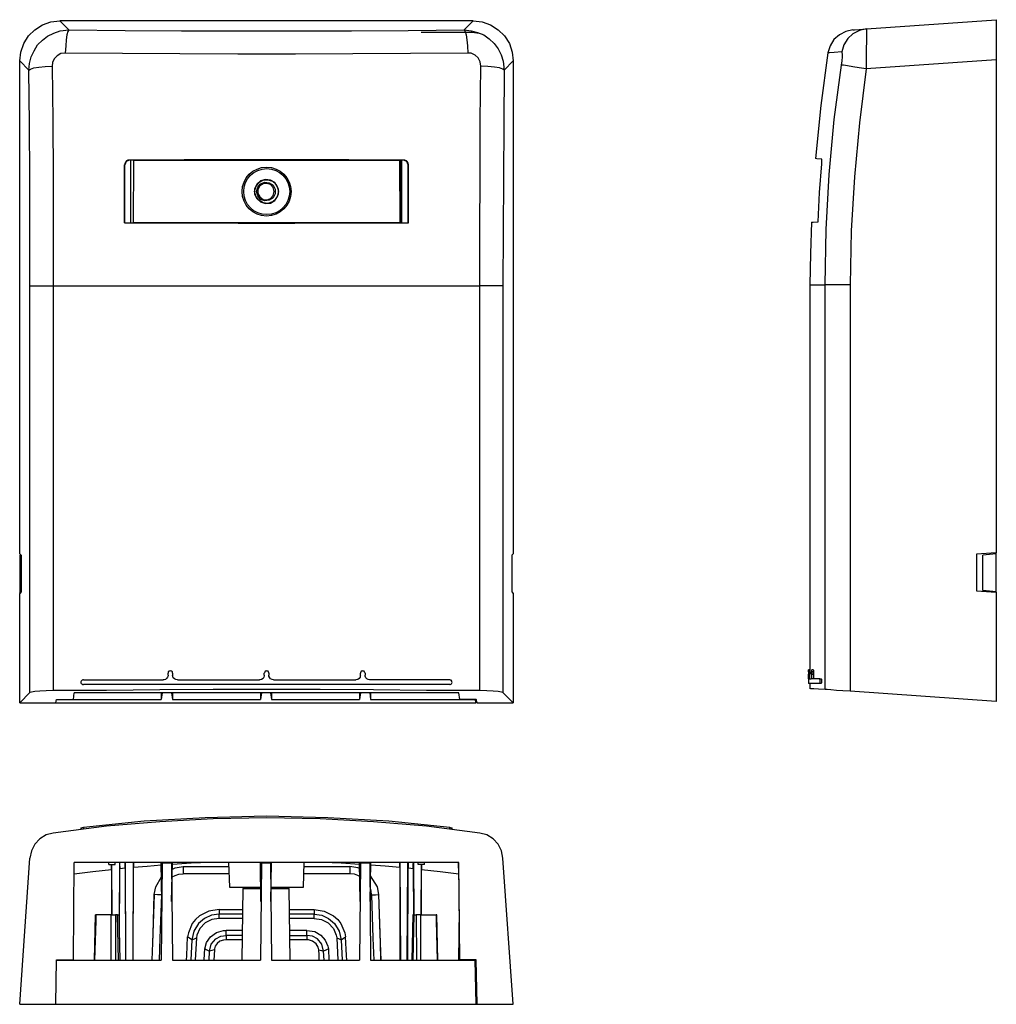
# Model space of a CAD drawing. Extents: x 1.19 to 7.64, y 1.79 to 8.29.
import ezdxf

# ---------------------------------------------------------------- set-up
doc = ezdxf.new("R2010")
doc.units = 0
doc.header["$MEASUREMENT"] = 0
doc.layers.get('0').update_dxf_attribs({"linetype": 'CONTINUOUS'})

msp = doc.modelspace()

# ---------------------------------------------------------------- linework, layer by layer
for p, q in [((4.1847, 8.2796), (1.4544, 8.2796)), ((1.4544, 8.2796), (1.5143, 8.2198)), ((4.1249, 8.2198), (4.1847, 8.2796)), ((6.7827, 8.2261), (7.6398, 8.2875)), ((3.8413, 8.2056), (4.1769, 8.2056)), ((4.1769, 8.2056), (4.2273, 8.1993)), ((1.1897, 4.76), (1.1897, 8.0149)), ((1.2512, 7.9551), (1.1897, 8.0149)), ((4.4494, 8.0149), (4.3896, 7.9551)), ((4.4494, 8.0149), (4.4494, 4.76)), ((7.6398, 8.0228), (6.7812, 7.963)), ((7.6398, 8.0228), (7.6398, 4.7679)), ((7.6398, 7.9488), (7.6398, 7.911)), ((7.6398, 7.9488), (7.6398, 7.911)), ((7.6398, 7.8369), (7.6398, 7.7613)), ((7.6398, 7.8369), (7.6398, 7.7613)), ((7.6398, 7.6857), (7.6398, 7.6116)), ((7.6398, 7.6857), (7.6398, 7.6116)), ((7.6398, 7.536), (7.6398, 7.4604)), ((7.6398, 7.536), (7.6398, 7.4604)), ((1.916, 7.3595), (1.9145, 7.3595)), ((1.9397, 7.3595), (1.916, 7.3595)), ((1.9223, 7.3595), (1.9223, 6.9468)), ((1.9239, 6.9468), (1.9239, 7.3595)), ((1.9397, 7.3595), (1.9428, 7.358)), ((1.9412, 6.9483), (1.9428, 7.358)), ((3.6979, 7.358), (1.9428, 7.358)), ((3.6979, 7.358), (3.7011, 7.3595)), ((3.6979, 7.358), (3.6995, 6.9483)), ((3.7247, 7.3595), (3.7011, 7.3595)), ((3.7089, 6.9468), (3.7089, 7.3595)), ((3.7105, 7.3595), (3.7105, 6.9468)), ((3.7263, 7.3595), (3.7247, 7.3595)), ((7.6398, 7.3863), (7.6398, 7.3107)), ((7.6398, 7.3863), (7.6398, 7.3107)), ((1.883, 7.3296), (1.8845, 7.328)), ((1.8845, 6.9468), (1.8845, 7.328)), ((3.7562, 7.328), (3.7578, 7.3296)), ((3.7562, 6.9468), (3.7562, 7.328)), ((7.6398, 7.2367), (7.6398, 7.1988)), ((7.6398, 7.2367), (7.6398, 7.1988)), ((1.883, 6.9452), (1.8845, 6.9468)), ((1.8845, 6.9468), (1.9381, 6.9468)), ((1.9412, 6.9483), (1.9381, 6.9468)), ((1.9412, 6.9483), (3.6995, 6.9483)), ((3.7011, 6.9468), (3.6995, 6.9483)), ((3.7011, 6.9468), (3.7562, 6.9468)), ((3.7578, 6.9452), (3.7562, 6.9468)), ((1.2575, 3.8446), (1.2575, 6.5293)), ((1.4119, 6.5293), (1.4119, 3.8572)), ((4.2289, 3.8572), (4.2289, 6.5293)), ((4.3817, 6.5293), (4.3817, 3.8446)), ((6.4093, 6.5356), (6.4093, 3.9943)), ((6.5102, 3.8635), (6.5102, 6.5356)), ((6.6756, 6.5356), (6.6756, 3.8525)), ((1.1897, 4.76), (1.1992, 4.7505)), ((1.1913, 4.7521), (1.1976, 4.7442)), ((1.1913, 4.7521), (1.1913, 4.5032)), ((1.1976, 4.7521), (1.1913, 4.7521)), ((1.1992, 4.7505), (1.1992, 4.5095)), ((4.4494, 4.76), (4.44, 4.7505)), ((4.44, 4.7505), (4.44, 4.5095)), ((4.4416, 4.5079), (4.4416, 4.7505)), ((7.6398, 4.7679), (7.509, 4.7584)), ((7.509, 4.7584), (7.509, 4.5158)), ((7.6398, 4.76), (7.55, 4.7521)), ((7.55, 4.5174), (7.55, 4.7521)), ((7.6398, 4.76), (7.6398, 4.7679)), ((7.6398, 4.5095), (7.6398, 4.76)), ((1.1976, 4.7442), (1.1976, 4.5111)), ((1.1992, 4.7442), (1.1976, 4.7442)), ((1.1992, 4.5095), (1.1897, 4.4985)), ((1.1897, 3.7769), (1.1897, 4.4985)), ((1.1913, 4.5032), (1.1976, 4.5111)), ((1.1945, 4.5032), (1.1913, 4.5032)), ((1.1992, 4.5111), (1.1976, 4.5111)), ((4.44, 4.5095), (4.4494, 4.4985)), ((4.4494, 4.4985), (4.4494, 3.7769)), ((7.509, 4.5158), (7.6398, 4.5063)), ((7.6398, 4.5095), (7.55, 4.5174)), ((7.6398, 4.5063), (7.6398, 4.5095)), ((7.6398, 4.5063), (7.6398, 3.7848)), ((2.1697, 3.9581), (2.1697, 3.9722)), ((2.1996, 3.9722), (2.1996, 3.9581)), ((2.8046, 3.9581), (2.8046, 3.9722)), ((2.8345, 3.9722), (2.8345, 3.9581)), ((3.4411, 3.9581), (3.4411, 3.9722)), ((3.471, 3.9722), (3.471, 3.9581)), ((6.3999, 3.9943), (6.3999, 3.9045)), ((6.4093, 3.9943), (6.3999, 3.9943)), ((6.3999, 3.9801), (6.3999, 3.9659)), ((6.4093, 3.9801), (6.3999, 3.9801)), ((6.4093, 3.9801), (6.4093, 3.9659)), ((6.4188, 3.9659), (6.4188, 3.9801)), ((6.4298, 3.9943), (6.4204, 3.9943)), ((6.4204, 3.9801), (6.4204, 3.9659)), ((6.4314, 3.9801), (6.4204, 3.9801)), ((6.4314, 3.9801), (6.4314, 3.9659)), ((6.3999, 3.9659), (6.4093, 3.9659)), ((6.4093, 3.9045), (6.4093, 3.8714)), ((6.4204, 3.9659), (6.4314, 3.9659)), ((6.4739, 3.9344), (6.4834, 3.9344)), ((6.4834, 3.9045), (6.4739, 3.9045)), ((1.1897, 3.7769), (1.2575, 3.8446)), ((1.5442, 3.7974), (1.5489, 3.843)), ((4.0902, 3.843), (1.5489, 3.843)), ((2.124, 3.843), (2.124, 3.7974)), ((2.1303, 3.843), (2.124, 3.7974)), ((2.1917, 3.843), (2.1303, 3.843)), ((2.1303, 3.843), (2.1303, 3.843)), ((2.1917, 3.843), (2.1917, 3.843)), ((2.1917, 3.843), (2.1981, 3.7974)), ((2.1981, 3.843), (2.1981, 3.7974)), ((2.7794, 3.843), (2.7794, 3.7974)), ((2.7857, 3.843), (2.7794, 3.7974)), ((2.7857, 3.843), (2.7857, 3.843)), ((2.8472, 3.843), (2.7857, 3.843)), ((2.8472, 3.843), (2.8472, 3.843)), ((2.8472, 3.843), (2.8535, 3.7974)), ((2.8535, 3.843), (2.8535, 3.7974)), ((3.4348, 3.843), (3.4348, 3.7974)), ((3.4411, 3.843), (3.4348, 3.7974)), ((3.4411, 3.843), (3.4411, 3.843)), ((3.5026, 3.843), (3.4411, 3.843)), ((3.5026, 3.843), (3.5026, 3.843)), ((3.5026, 3.843), (3.5073, 3.7974)), ((3.5073, 3.843), (3.5073, 3.7974)), ((4.0965, 3.7974), (4.0902, 3.843)), ((4.4494, 3.7769), (4.3817, 3.8446)), ((7.6398, 3.7848), (6.6756, 3.8525)), ((1.1897, 3.7769), (1.4292, 3.7769)), ((1.4292, 3.7769), (1.4339, 3.7974)), ((1.4292, 3.7769), (1.4339, 3.7974)), ((1.4292, 3.7769), (4.2037, 3.7769)), ((1.4339, 3.7974), (2.124, 3.7974)), ((1.4339, 3.7974), (1.5442, 3.7974)), ((2.1981, 3.7974), (2.7794, 3.7974)), ((2.8535, 3.7974), (3.4348, 3.7974)), ((3.5073, 3.7974), (4.1989, 3.7974)), ((4.2052, 3.7974), (4.0965, 3.7974)), ((4.1989, 3.7974), (4.1989, 3.7974)), ((4.2037, 3.7769), (4.1989, 3.7974)), ((4.2037, 3.7974), (4.2037, 3.7769)), ((4.2115, 3.7769), (4.2052, 3.7974)), ((4.2115, 3.7769), (4.4494, 3.7769)), ((1.5946, 2.9513), (1.5946, 2.9403)), ((1.6104, 2.9529), (1.6104, 2.9434)), ((4.0303, 2.9434), (4.0303, 2.9529)), ((4.0461, 2.9403), (4.0461, 2.9513)), ((1.1897, 1.7855), (1.2575, 2.7512)), ((4.4494, 1.7855), (4.3817, 2.7512)), ((1.5442, 2.0801), (1.5489, 2.7213)), ((4.0902, 2.7213), (1.5489, 2.7213)), ((1.7774, 2.7087), (1.7774, 2.7213)), ((1.7774, 2.7087), (1.8199, 2.7087)), ((1.7963, 2.674), (1.7963, 2.3763)), ((1.7995, 2.3763), (1.7979, 2.7087)), ((1.8199, 2.7087), (1.8199, 2.7213)), ((1.8483, 2.7213), (1.8467, 2.3274)), ((1.8499, 2.2203), (1.8514, 2.6803)), ((1.8861, 2.6835), (1.8877, 2.0769)), ((1.8908, 2.0769), (1.8877, 2.7213)), ((1.9397, 2.7213), (1.9365, 2.0769)), ((1.9397, 2.0769), (1.9412, 2.6882)), ((1.9412, 2.7213), (1.9412, 2.6882)), ((2.1287, 2.4645), (2.124, 2.7213)), ((2.1303, 2.7166), (2.124, 2.0769)), ((2.1917, 2.7166), (2.1303, 2.7166)), ((2.1917, 2.7166), (2.1981, 2.0769)), ((2.1933, 2.4645), (2.1981, 2.7213)), ((2.2705, 2.6945), (2.5714, 2.6945)), ((2.2705, 2.6945), (2.2705, 2.6929)), ((2.5714, 2.6929), (2.2705, 2.6929)), ((2.5699, 2.7213), (2.5762, 2.559)), ((2.7826, 2.4645), (2.7794, 2.7213)), ((2.7857, 2.7166), (2.7794, 2.0769)), ((2.8472, 2.7166), (2.7857, 2.7166)), ((2.8472, 2.7166), (2.8535, 2.0769)), ((2.8487, 2.4645), (2.8535, 2.7213)), ((3.0646, 2.559), (3.0693, 2.7213)), ((3.0693, 2.6945), (3.3702, 2.6945)), ((3.3702, 2.6929), (3.0693, 2.6929)), ((3.3702, 2.6929), (3.3702, 2.6945)), ((3.438, 2.4645), (3.4348, 2.7213)), ((3.4411, 2.7166), (3.4348, 2.0769)), ((3.5026, 2.7166), (3.4411, 2.7166)), ((3.5026, 2.7166), (3.5073, 2.0769)), ((3.5041, 2.4645), (3.5089, 2.7213)), ((3.6995, 2.6882), (3.7011, 2.0769)), ((3.7011, 2.7213), (3.7042, 2.0769)), ((3.7499, 2.0769), (3.7531, 2.7213)), ((3.7531, 2.0769), (3.7546, 2.6835)), ((3.7893, 2.6803), (3.7909, 2.3763)), ((3.7909, 2.7213), (3.7924, 2.3763)), ((3.8208, 2.7087), (3.8208, 2.7213)), ((3.8633, 2.7087), (3.8208, 2.7087)), ((3.8413, 2.3763), (3.8429, 2.7087)), ((3.8444, 2.7087), (3.8444, 2.674)), ((3.8444, 2.3763), (3.8444, 2.674)), ((3.8633, 2.7087), (3.8633, 2.7213)), ((4.0918, 2.5685), (4.0886, 2.7213)), ((4.0965, 2.0801), (4.0902, 2.7213)), ((2.573, 2.6473), (2.2705, 2.6473)), ((3.3702, 2.6473), (3.0677, 2.6473)), ((2.6644, 2.5496), (2.6565, 2.0769)), ((2.9763, 2.0769), (2.9685, 2.5496)), ((2.0799, 2.5102), (2.0783, 2.5102)), ((2.1272, 2.5086), (2.1272, 2.5118)), ((2.5068, 2.4125), (2.6628, 2.4125)), ((2.97, 2.4125), (3.1339, 2.4125)), ((4.0902, 2.0769), (4.0934, 2.4125)), ((1.6892, 2.3763), (1.6813, 2.0769)), ((1.6892, 2.3763), (1.6923, 2.3763)), ((1.7932, 2.0769), (1.7947, 2.3763)), ((1.8231, 2.3763), (1.8215, 2.0769)), ((1.8357, 2.3763), (1.8231, 2.3763)), ((1.842, 2.0769), (1.8357, 2.3763)), ((1.853, 2.0769), (1.8467, 2.3763)), ((2.6612, 2.381), (2.5068, 2.381)), ((2.6612, 2.3526), (2.5068, 2.3526)), ((3.1339, 2.381), (2.9716, 2.381)), ((3.1339, 2.3526), (2.9716, 2.3526)), ((3.7861, 2.3763), (3.7798, 2.0769)), ((3.7893, 2.0769), (3.7956, 2.3763)), ((3.7956, 2.3763), (3.8082, 2.3763)), ((3.8082, 2.3763), (3.8114, 2.0769)), ((3.8397, 2.0769), (3.8381, 2.3763)), ((3.9437, 2.3763), (3.9405, 2.3763)), ((3.9516, 2.0769), (3.9437, 2.3763)), ((2.3272, 2.2108), (2.3194, 2.0769)), ((2.3572, 2.225), (2.3493, 2.0769)), ((2.6597, 2.2739), (2.5525, 2.2739)), ((2.6597, 2.2408), (2.5525, 2.2408)), ((2.9732, 2.2408), (3.0866, 2.2408)), ((3.2836, 2.225), (3.2914, 2.0769)), ((3.3135, 2.2108), (3.3198, 2.0769)), ((3.2284, 2.151), (3.2316, 2.0769)), ((2.4407, 2.0769), (2.4438, 2.1368)), ((2.4753, 2.1447), (2.4722, 2.0769)), ((3.2001, 2.0769), (3.1969, 2.1368)), ((1.4292, 1.7855), (1.4339, 2.0801)), ((1.4292, 1.7855), (1.4339, 2.0769)), ((1.4339, 2.0801), (1.5442, 2.0801)), ((1.4339, 2.0769), (2.124, 2.0769)), ((1.4702, 2.0801), (1.4702, 2.0769)), ((1.5316, 2.0769), (1.5316, 2.0801)), ((1.5426, 2.0769), (1.5426, 2.0801)), ((2.1981, 2.0769), (2.7794, 2.0769)), ((2.8535, 2.0769), (3.4348, 2.0769)), ((3.5073, 2.0769), (4.1989, 2.0769)), ((4.2052, 2.0801), (4.0965, 2.0801)), ((4.1012, 2.0769), (4.1012, 2.0801)), ((4.1627, 2.0769), (4.1627, 2.0801)), ((4.2037, 1.7855), (4.1989, 2.0769)), ((4.2115, 1.7855), (4.2052, 2.0801)), ((4.2084, 1.9556), (4.2005, 1.9556)), ((1.1897, 1.7855), (1.4292, 1.7855)), ((1.4292, 1.7855), (4.2037, 1.7855)), ((4.2037, 1.7855), (4.2115, 1.7855)), ((4.2115, 1.7855), (4.4494, 1.7855))]:
    msp.add_line(p, q)
for points in [[(1.1897, 8.0149), (1.1976, 8.0732), (1.2165, 8.13), (1.248, 8.1804), (1.2906, 8.2213), (1.3394, 8.2528), (1.3961, 8.2733), (1.4544, 8.2796)], [(4.1847, 8.2796), (4.2446, 8.2733), (4.2998, 8.2528), (4.3502, 8.2213), (4.3927, 8.1804), (4.4242, 8.13), (4.4431, 8.0732), (4.4494, 8.0149)], [(7.6398, 8.2875), (7.6398, 8.2796), (7.6398, 8.2607), (7.6398, 8.2292), (7.6398, 8.1867), (7.6398, 8.1378), (7.6398, 8.0811), (7.6398, 8.0228)], [(1.2512, 7.9551), (1.2543, 7.9992), (1.2654, 8.0433), (1.2843, 8.0827), (1.3079, 8.1205), (1.3394, 8.152), (1.3741, 8.1788), (1.415, 8.1993), (1.456, 8.2135), (1.5143, 8.2198)], [(1.5143, 8.2198), (1.508, 8.2103), (1.5017, 8.1883), (1.497, 8.1552), (1.4938, 8.1142), (1.4907, 8.0669)], [(1.5143, 8.2198), (1.8861, 8.2166), (2.2595, 8.215), (2.6329, 8.2135), (3.0079, 8.2135), (3.3812, 8.215), (3.7546, 8.2166), (4.1249, 8.2198)], [(4.1249, 8.2198), (4.1706, 8.215), (4.2131, 8.204), (4.2541, 8.1867), (4.2903, 8.1615), (4.3234, 8.13), (4.3502, 8.0953), (4.3707, 8.0559), (4.3833, 8.0134), (4.3896, 7.9551)], [(4.1249, 8.2198), (4.1312, 8.2103), (4.1375, 8.1883), (4.1438, 8.1552), (4.1469, 8.1142), (4.1501, 8.0669)], [(6.6929, 8.2213), (6.6457, 8.2103), (6.6031, 8.1883), (6.5669, 8.1567), (6.5417, 8.1142), (6.5275, 8.0685)], [(6.7827, 8.2261), (6.7355, 8.2166), (6.6929, 8.1946), (6.6583, 8.163), (6.6331, 8.1205), (6.6189, 8.0748)], [(6.6929, 8.2213), (6.704, 8.2213), (6.7339, 8.2229), (6.7827, 8.2261)], [(6.7827, 8.2261), (6.7827, 8.2229), (6.7827, 8.2119), (6.7827, 8.193), (6.7827, 8.1693), (6.7827, 8.1378), (6.7812, 8.1032), (6.7812, 8.0622), (6.7812, 8.0213), (6.7812, 7.963)], [(1.4907, 8.0669), (1.4623, 8.0638), (1.4371, 8.0496), (1.4182, 8.0291), (1.4072, 8.0039), (1.404, 7.9803)], [(4.1501, 8.0669), (3.7704, 8.0638), (3.3907, 8.0622), (3.011, 8.0606), (2.6297, 8.0606), (2.2485, 8.0622), (1.8688, 8.0638), (1.4907, 8.0669)], [(4.2352, 7.9803), (4.2304, 8.0086), (4.2178, 8.0354), (4.1973, 8.0543), (4.1706, 8.0654), (4.1501, 8.0669)], [(6.5275, 8.0685), (6.4802, 7.7203), (6.4456, 7.3706)], [(6.6189, 8.0748), (6.5685, 8.0717), (6.5385, 8.0685), (6.5275, 8.0685)], [(6.6173, 7.9882), (6.622, 8.0165), (6.6236, 8.0417), (6.6236, 8.0606), (6.622, 8.0717), (6.6189, 8.0748)], [(1.2512, 7.9551), (1.2606, 7.9614), (1.2827, 7.9693), (1.3158, 7.974), (1.3583, 7.9787), (1.404, 7.9803)], [(1.2575, 6.5293), (1.2575, 6.8869), (1.2559, 7.243), (1.2543, 7.6006), (1.2512, 7.9551)], [(1.404, 7.9803), (1.4087, 7.6195), (1.4103, 7.2571), (1.4119, 6.8932), (1.4119, 6.5293)], [(4.2289, 6.5293), (4.2289, 6.8932), (4.2304, 7.2571), (4.232, 7.6195), (4.2352, 7.9803)], [(4.3896, 7.9551), (4.3801, 7.9614), (4.358, 7.9693), (4.325, 7.974), (4.2824, 7.9787), (4.2352, 7.9803)], [(4.3896, 7.9551), (4.3864, 7.6006), (4.3848, 7.243), (4.3833, 6.8869), (4.3817, 6.5293)], [(6.5102, 6.5356), (6.5165, 6.9011), (6.537, 7.265), (6.57, 7.6274), (6.6173, 7.9882)], [(6.7812, 7.963), (6.7339, 7.9693), (6.6914, 7.9756), (6.6567, 7.9819), (6.6315, 7.9866), (6.6173, 7.9882)], [(6.7812, 7.963), (6.7355, 7.6069), (6.7024, 7.2508), (6.6819, 6.8932), (6.6756, 6.5356)], [(1.9145, 7.3595), (1.905, 7.3595), (1.8956, 7.3548), (1.8893, 7.3469), (1.8845, 7.3375), (1.883, 7.3296)], [(1.916, 7.3595), (1.894, 7.3501), (1.8845, 7.328)], [(3.7263, 7.3595), (3.3639, 7.3611), (3.0016, 7.3627), (2.6392, 7.3627), (2.2768, 7.3611), (1.9145, 7.3595)], [(3.7562, 7.328), (3.7468, 7.3501), (3.7247, 7.3595)], [(3.7578, 7.3296), (3.7562, 7.3391), (3.7515, 7.3485), (3.7436, 7.3548), (3.7326, 7.3595), (3.7263, 7.3595)], [(6.4865, 7.3674), (6.455, 7.369), (6.4456, 7.3706)], [(6.4865, 7.3359), (6.4865, 7.3469), (6.4865, 7.3548), (6.4865, 7.3627), (6.4865, 7.3674)], [(1.883, 6.9452), (1.883, 7.1374), (1.883, 7.3296)], [(3.7578, 6.9452), (3.7578, 7.1374), (3.7578, 7.3296)], [(6.4629, 6.9531), (6.4724, 7.1453), (6.4865, 7.3359)], [(2.9007, 7.1532), (2.8928, 7.1847), (2.8739, 7.213), (2.8456, 7.2288), (2.8125, 7.2319), (2.7794, 7.2225), (2.7558, 7.2004), (2.7416, 7.1689), (2.7416, 7.1358), (2.7558, 7.1059), (2.7794, 7.0838), (2.8125, 7.0728), (2.8456, 7.076), (2.8739, 7.0933), (2.8928, 7.1201), (2.9007, 7.1532)], [(2.7416, 7.1532), (2.7495, 7.1847), (2.7684, 7.2114), (2.7967, 7.2272), (2.8282, 7.2304), (2.8598, 7.2209), (2.8834, 7.1988), (2.896, 7.1689), (2.896, 7.1358), (2.8834, 7.1075), (2.8598, 7.0854), (2.8282, 7.0744), (2.7967, 7.0791), (2.7684, 7.0949), (2.7495, 7.1216), (2.7416, 7.1532)], [(2.7542, 7.1532), (2.7621, 7.1815), (2.781, 7.2036), (2.8093, 7.2146), (2.8377, 7.2099), (2.8629, 7.1941), (2.8771, 7.1673), (2.8771, 7.1374), (2.8629, 7.1122), (2.8377, 7.0949), (2.8093, 7.0917), (2.781, 7.1012), (2.7621, 7.1248), (2.7542, 7.1532)], [(2.8708, 7.1532), (2.8645, 7.1784), (2.8472, 7.1988), (2.8235, 7.2067), (2.7967, 7.2036), (2.7747, 7.1894), (2.7621, 7.1658), (2.7621, 7.139), (2.7747, 7.1169), (2.7967, 7.1012), (2.8235, 7.098), (2.8472, 7.1075), (2.8645, 7.1264), (2.8708, 7.1532)], [(1.883, 6.9452), (2.2563, 6.9452), (2.6329, 6.9436), (3.0079, 6.9436), (3.3828, 6.9452), (3.7578, 6.9452)], [(6.4188, 6.9515), (6.4125, 6.7435), (6.4093, 6.5356)], [(6.4188, 6.9515), (6.4298, 6.9515), (6.4629, 6.9531)], [(1.2575, 6.5293), (1.2685, 6.5293), (1.2906, 6.5293), (1.3237, 6.5293), (1.3646, 6.5293), (1.4119, 6.5293)], [(1.4119, 6.5293), (1.8121, 6.5293), (2.2154, 6.5293), (2.6187, 6.5293), (3.022, 6.5293), (3.4254, 6.5293), (3.8271, 6.5293), (4.2289, 6.5293)], [(4.3817, 6.5293), (4.3722, 6.5293), (4.3502, 6.5293), (4.3171, 6.5293), (4.2745, 6.5293), (4.2289, 6.5293)], [(6.4093, 6.5356), (6.4204, 6.5356), (6.455, 6.5356), (6.5102, 6.5356)], [(6.6756, 6.5356), (6.6268, 6.5356), (6.5842, 6.5356), (6.548, 6.5356), (6.5228, 6.5356), (6.5102, 6.5356)], [(2.1996, 3.9722), (2.1996, 3.9754), (2.1981, 3.9801), (2.1949, 3.9848), (2.1902, 3.9864), (2.1854, 3.988), (2.1791, 3.9864), (2.176, 3.9848), (2.1713, 3.9801), (2.1697, 3.9754), (2.1697, 3.9722)], [(2.8345, 3.9722), (2.8345, 3.9754), (2.833, 3.9801), (2.8298, 3.9848), (2.8251, 3.9864), (2.8204, 3.988), (2.8156, 3.9864), (2.8109, 3.9848), (2.8078, 3.9801), (2.8062, 3.9754), (2.8046, 3.9722)], [(3.471, 3.9722), (3.4695, 3.9754), (3.4679, 3.9801), (3.4647, 3.9848), (3.46, 3.9864), (3.4553, 3.988), (3.4506, 3.9864), (3.4458, 3.9848), (3.4427, 3.9801), (3.4411, 3.9754), (3.4411, 3.9722)], [(6.3999, 3.9801), (6.3999, 3.9833), (6.3999, 3.988), (6.3999, 3.9911), (6.3999, 3.9943)], [(6.4093, 3.9943), (6.4093, 3.9927), (6.4093, 3.9896), (6.4093, 3.9848), (6.4093, 3.9801)], [(6.4204, 3.9801), (6.4204, 3.9833), (6.4204, 3.988), (6.4204, 3.9911), (6.4204, 3.9943), (6.4204, 3.9911), (6.4188, 3.988), (6.4188, 3.9833), (6.4188, 3.9801)], [(6.4298, 3.9943), (6.4314, 3.9927), (6.4314, 3.9911), (6.4314, 3.9864), (6.4314, 3.9817), (6.4314, 3.9801)], [(1.6104, 3.9281), (1.6072, 3.9281), (1.6025, 3.9265), (1.5994, 3.9234), (1.5962, 3.9187), (1.5946, 3.9139), (1.5946, 3.9092), (1.5962, 3.9045), (1.6009, 3.9013), (1.6041, 3.8982), (1.6104, 3.8982)], [(1.6104, 3.9281), (1.8735, 3.9281), (2.1382, 3.9281)], [(2.1697, 3.9581), (2.1697, 3.9549), (2.1665, 3.9455), (2.1602, 3.936), (2.1524, 3.9313), (2.1429, 3.9281), (2.1382, 3.9281)], [(2.2311, 3.9281), (2.2217, 3.9297), (2.2122, 3.9344), (2.2044, 3.9423), (2.2012, 3.9518), (2.1996, 3.9581)], [(2.2311, 3.9281), (2.5021, 3.9281), (2.7731, 3.9281)], [(2.8046, 3.9581), (2.8046, 3.9549), (2.8015, 3.9455), (2.7967, 3.936), (2.7873, 3.9313), (2.7778, 3.9281), (2.7731, 3.9281)], [(2.8661, 3.9281), (2.8566, 3.9297), (2.8472, 3.9344), (2.8409, 3.9423), (2.8361, 3.9518), (2.8345, 3.9581)], [(2.8661, 3.9281), (3.1386, 3.9281), (3.4096, 3.9281)], [(3.4411, 3.9581), (3.4395, 3.9549), (3.438, 3.9455), (3.4317, 3.936), (3.4222, 3.9313), (3.4128, 3.9281), (3.4096, 3.9281)], [(3.501, 3.9281), (3.4915, 3.9297), (3.4821, 3.9344), (3.4758, 3.9423), (3.471, 3.9518), (3.471, 3.9581)], [(4.0303, 3.9281), (3.7672, 3.9281), (3.501, 3.9281)], [(4.0303, 3.8982), (4.0319, 3.8982), (4.0366, 3.8998), (4.0414, 3.9013), (4.0445, 3.9061), (4.0461, 3.9108), (4.0445, 3.9155), (4.043, 3.9202), (4.0398, 3.925), (4.0351, 3.9265), (4.0303, 3.9281)], [(6.3999, 3.9344), (6.3999, 3.936), (6.3999, 3.9423), (6.3999, 3.9486), (6.3999, 3.9596), (6.3999, 3.9659)], [(6.3999, 3.9344), (6.4046, 3.9344), (6.4172, 3.9344)], [(6.4739, 3.9045), (6.433, 3.9045), (6.4078, 3.9045), (6.3999, 3.9045)], [(6.4093, 3.9344), (6.4093, 3.936), (6.4093, 3.9423), (6.4093, 3.9486), (6.4093, 3.9596), (6.4093, 3.9659)], [(6.4188, 3.9659), (6.4188, 3.9628), (6.4188, 3.9533), (6.4188, 3.9439), (6.4188, 3.9376), (6.4172, 3.9344)], [(6.4235, 3.9344), (6.4219, 3.936), (6.4219, 3.9423), (6.4219, 3.9486), (6.4219, 3.9596), (6.4204, 3.9659)], [(6.4739, 3.9344), (6.4456, 3.9344), (6.4235, 3.9344)], [(6.4314, 3.9659), (6.4314, 3.9628), (6.4314, 3.9533), (6.4314, 3.9439), (6.433, 3.9376), (6.433, 3.9344)], [(6.4739, 3.9045), (6.4739, 3.9061), (6.4755, 3.9092), (6.4755, 3.9139), (6.4755, 3.9187), (6.4755, 3.9234), (6.4755, 3.9281), (6.4739, 3.9313), (6.4739, 3.9344)], [(6.4834, 3.9344), (6.485, 3.9329), (6.485, 3.9297), (6.485, 3.9265), (6.485, 3.9218), (6.485, 3.9171), (6.485, 3.9124), (6.485, 3.9076), (6.4834, 3.9061), (6.4834, 3.9045)], [(1.4119, 3.8572), (1.3646, 3.8557), (1.3237, 3.8541), (1.2906, 3.8509), (1.2685, 3.8478), (1.2575, 3.8446)], [(4.2289, 3.8572), (3.8775, 3.8588), (3.5262, 3.862), (3.1733, 3.8635), (2.8204, 3.8635), (2.4675, 3.8635), (2.1146, 3.862), (1.7632, 3.8588), (1.4119, 3.8572)], [(4.0303, 3.8982), (3.6286, 3.8982), (3.2253, 3.8982), (2.8204, 3.8982), (2.4155, 3.8982), (2.0121, 3.8982), (1.6104, 3.8982)], [(4.3817, 3.8446), (4.3722, 3.8478), (4.3502, 3.8509), (4.3171, 3.8541), (4.2745, 3.8557), (4.2289, 3.8572)], [(6.5102, 3.8635), (6.4661, 3.8667), (6.4345, 3.8698), (6.4156, 3.8698), (6.4093, 3.8714)], [(6.6756, 3.8525), (6.6268, 3.8557), (6.5842, 3.8588), (6.548, 3.862), (6.5228, 3.8635), (6.5102, 3.8635)], [(4.2289, 2.9167), (3.8775, 2.9608), (3.5262, 2.9907), (3.1733, 3.0096), (2.8204, 3.0159), (2.4675, 3.0096), (2.1146, 2.9907), (1.7632, 2.9608), (1.4119, 2.9167)], [(4.0303, 2.9529), (3.6286, 2.9939), (3.2253, 3.0175), (2.8204, 3.0269), (2.4155, 3.0175), (2.0121, 2.9939), (1.6104, 2.9529)], [(1.5946, 2.9513), (1.5962, 2.9513), (1.6009, 2.9513), (1.6041, 2.9529), (1.6104, 2.9529)], [(4.0303, 2.9529), (4.0319, 2.9529), (4.0366, 2.9513), (4.0414, 2.9513), (4.0445, 2.9513), (4.0461, 2.9513)], [(1.4119, 2.9167), (1.3646, 2.9041), (1.3237, 2.8773), (1.2906, 2.8426), (1.2685, 2.7985), (1.2575, 2.7512)], [(4.3817, 2.7512), (4.3722, 2.7985), (4.3502, 2.8426), (4.3171, 2.8773), (4.2745, 2.9041), (4.2289, 2.9167)], [(1.7963, 2.674), (1.6718, 2.6599), (1.5489, 2.6441)], [(1.7963, 2.674), (1.7963, 2.6772), (1.7963, 2.7087)], [(1.8499, 2.7213), (1.8499, 2.715), (1.8514, 2.6803)], [(1.8861, 2.6835), (1.8688, 2.6819), (1.8514, 2.6803)], [(1.8861, 2.6835), (1.8861, 2.7134), (1.8861, 2.7213)], [(2.124, 2.704), (2.0326, 2.6961), (1.9412, 2.6882)], [(2.447, 2.7213), (2.3225, 2.7166), (2.1981, 2.7087)], [(2.1981, 2.6788), (2.217, 2.6866), (2.2705, 2.6945)], [(2.2705, 2.6929), (2.2705, 2.6677), (2.2705, 2.6473)], [(3.4348, 2.7087), (3.3135, 2.7166), (3.1938, 2.7213)], [(3.4348, 2.6819), (3.4222, 2.6866), (3.3702, 2.6945)], [(3.3702, 2.6929), (3.3702, 2.6677), (3.3702, 2.6473)], [(3.6995, 2.6882), (3.6034, 2.6977), (3.5089, 2.704)], [(3.6995, 2.6882), (3.6995, 2.7134), (3.6995, 2.7213)], [(3.7546, 2.7213), (3.7546, 2.7181), (3.7546, 2.6835)], [(3.7893, 2.6803), (3.772, 2.6819), (3.7546, 2.6835)], [(3.7893, 2.6803), (3.7893, 2.7134), (3.7909, 2.7213)], [(4.0902, 2.6457), (3.9673, 2.6599), (3.8444, 2.674)], [(2.0783, 2.5102), (2.0878, 2.5606), (2.1256, 2.6268)], [(2.1965, 2.6268), (2.217, 2.6362), (2.2406, 2.6441), (2.2705, 2.6473)], [(3.4364, 2.6299), (3.4222, 2.6362), (3.4002, 2.6441), (3.3702, 2.6473)], [(3.5609, 2.5102), (3.553, 2.5606), (3.5057, 2.6346)], [(2.5762, 2.559), (2.5825, 2.559), (2.603, 2.559), (2.6345, 2.559), (2.677, 2.559), (2.7258, 2.559), (2.781, 2.559)], [(2.6644, 2.5496), (2.6723, 2.5496), (2.6975, 2.5496), (2.7353, 2.5496), (2.7826, 2.5496)], [(2.8503, 2.559), (2.907, 2.559), (2.959, 2.559), (3.0031, 2.559), (3.0362, 2.559), (3.0567, 2.559), (3.0646, 2.559)], [(2.8503, 2.5496), (2.8976, 2.5496), (2.9354, 2.5496), (2.959, 2.5496), (2.9685, 2.5496)], [(3.5136, 2.5086), (3.5104, 2.5322), (3.5057, 2.548)], [(2.0641, 2.0769), (2.0704, 2.2487), (2.0783, 2.5102)], [(2.0641, 2.0769), (2.0689, 2.1919), (2.0799, 2.5102)], [(2.1272, 2.5086), (2.1004, 2.5086), (2.0799, 2.5102)], [(2.1272, 2.5086), (2.1161, 2.2219), (2.1114, 2.0769)], [(3.5136, 2.5086), (3.5404, 2.5086), (3.5609, 2.5102)], [(3.5136, 2.5086), (3.523, 2.2219), (3.5278, 2.0769)], [(3.5766, 2.0769), (3.5703, 2.2487), (3.5609, 2.5102)], [(3.575, 2.0769), (3.5719, 2.1919), (3.5609, 2.5102)], [(2.5068, 2.4125), (2.4391, 2.4015), (2.3777, 2.37), (2.3509, 2.3463), (2.3288, 2.3195), (2.3036, 2.2565), (2.2989, 2.2313)], [(2.5068, 2.4125), (2.5068, 2.3952), (2.5068, 2.381)], [(3.1339, 2.4125), (3.2016, 2.4015), (3.2631, 2.37), (3.2899, 2.3463), (3.3103, 2.3195), (3.3371, 2.2565), (3.3419, 2.2313)], [(3.1339, 2.4125), (3.1339, 2.3952), (3.1339, 2.381)], [(1.6923, 2.3763), (1.6923, 2.3369), (1.6844, 2.0769)], [(1.7947, 2.3763), (1.7506, 2.3763), (1.6923, 2.3763)], [(1.7947, 2.3763), (1.7995, 2.3763), (1.8042, 2.3763), (1.8105, 2.3763), (1.8168, 2.3763), (1.8231, 2.3763)], [(1.8357, 2.3763), (1.842, 2.3763), (1.8451, 2.3763), (1.8467, 2.3763)], [(2.5068, 2.381), (2.4564, 2.3747), (2.4107, 2.3526), (2.3714, 2.3195), (2.3398, 2.2691), (2.3272, 2.2108)], [(2.5068, 2.3526), (2.458, 2.3463), (2.4139, 2.3243), (2.3792, 2.2865), (2.3603, 2.2424), (2.3572, 2.225)], [(2.5068, 2.3526), (2.5068, 2.3684), (2.5068, 2.381)], [(3.1339, 2.3526), (3.1339, 2.3684), (3.1339, 2.381)], [(3.1339, 2.381), (3.1843, 2.3747), (3.23, 2.3526), (3.2694, 2.3195), (3.2993, 2.2691), (3.3135, 2.2108)], [(3.1339, 2.3526), (3.1827, 2.3463), (3.2268, 2.3243), (3.2615, 2.2865), (3.2804, 2.2424), (3.2836, 2.225)], [(3.7956, 2.3763), (3.7909, 2.3763), (3.7877, 2.3763), (3.7861, 2.3763)], [(3.8381, 2.3763), (3.8334, 2.3763), (3.8287, 2.3763), (3.8224, 2.3763), (3.8161, 2.3763), (3.8082, 2.3763)], [(3.8381, 2.3763), (3.8823, 2.3763), (3.9405, 2.3763)], [(3.9405, 2.3763), (3.9405, 2.3369), (3.9468, 2.0769)], [(2.291, 2.0769), (2.2926, 2.1084), (2.2989, 2.2313)], [(2.3272, 2.2108), (2.3115, 2.2219), (2.2989, 2.2313)], [(2.3272, 2.2108), (2.3446, 2.2187), (2.3572, 2.225)], [(2.4123, 2.151), (2.4233, 2.1935), (2.4501, 2.2313), (2.4895, 2.2597), (2.5352, 2.2739), (2.5525, 2.2739)], [(2.4438, 2.1368), (2.4549, 2.1825), (2.4848, 2.2171), (2.5179, 2.2345), (2.5525, 2.2408)], [(2.5525, 2.2108), (2.5368, 2.2093), (2.5116, 2.2014), (2.4942, 2.1872), (2.4816, 2.1699), (2.4769, 2.1525), (2.4753, 2.1447)], [(2.5525, 2.2408), (2.5525, 2.2597), (2.5525, 2.2739)], [(2.5525, 2.2408), (2.5525, 2.225), (2.5525, 2.2108)], [(2.6581, 2.2108), (2.6156, 2.2108), (2.5525, 2.2108)], [(3.0866, 2.2739), (3.0189, 2.2739), (2.9732, 2.2739)], [(3.0866, 2.2108), (2.9858, 2.2108), (2.9732, 2.2108)], [(3.0866, 2.2408), (3.0866, 2.2597), (3.0866, 2.2739)], [(3.0866, 2.2739), (3.1386, 2.266), (3.178, 2.2424), (3.2079, 2.2093), (3.2253, 2.1683), (3.2284, 2.151)], [(3.0866, 2.2408), (3.0866, 2.225), (3.0866, 2.2108)], [(3.1969, 2.1368), (3.1843, 2.1825), (3.1559, 2.2171), (3.1229, 2.2345), (3.0866, 2.2408)], [(3.1654, 2.1447), (3.1607, 2.1636), (3.1481, 2.1856), (3.1244, 2.203), (3.0977, 2.2108), (3.0866, 2.2108)], [(3.2836, 2.225), (3.2993, 2.2171), (3.3135, 2.2108)], [(3.3135, 2.2108), (3.3293, 2.2219), (3.3419, 2.2313)], [(3.3497, 2.0769), (3.3482, 2.1084), (3.3419, 2.2313)], [(2.4092, 2.0769), (2.4107, 2.1179), (2.4123, 2.151)], [(2.4123, 2.151), (2.4296, 2.1431), (2.4438, 2.1368)], [(3.2284, 2.151), (3.2111, 2.1431), (3.1969, 2.1368)], [(2.4753, 2.1447), (2.458, 2.1399), (2.4438, 2.1368)], [(3.1654, 2.1447), (3.1827, 2.1399), (3.1969, 2.1368)], [(3.1686, 2.0769), (3.167, 2.1116), (3.1654, 2.1447)]]:
    msp.add_lwpolyline(points)
for centre, radius in [((2.8204, 7.1524), 0.1615), ((2.8212, 7.1524), 0.152)]:
    msp.add_circle(centre, radius)

doc.saveas('drawing.dxf')
